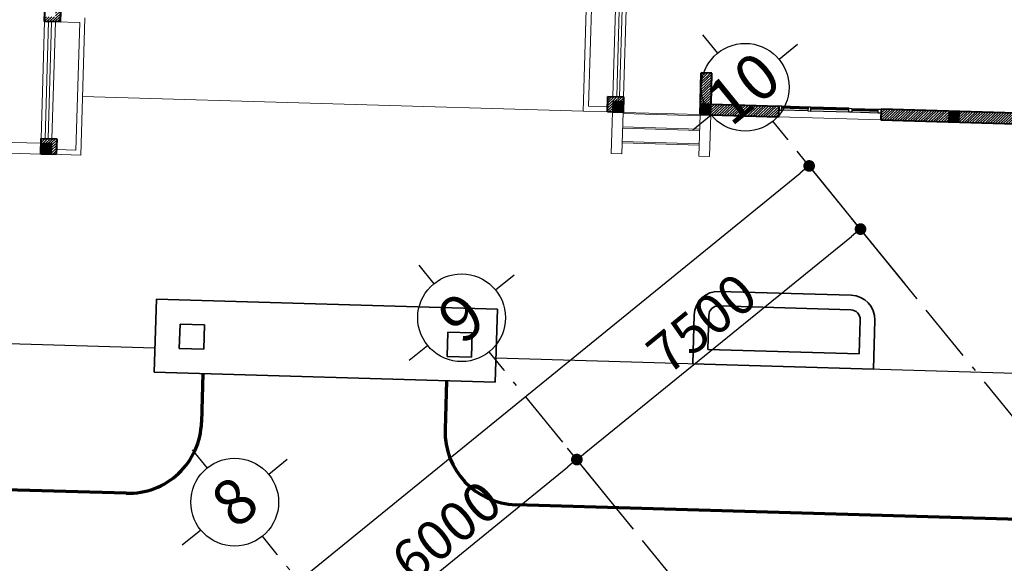
# Model space of a CAD drawing. Units: inches. Extents: x 55 to 421, y 21 to 232.
# Drawn here: x 152 to 173, y 143 to 154 of the extents above; entities that cross this region are included whole.
import ezdxf

# ---------------------------------------------------------------- set-up
doc = ezdxf.new("R2010")
doc.units = ezdxf.units.IN
doc.header["$MEASUREMENT"] = 0
doc.linetypes.add('ACAD_ISO10W100', pattern=[18, 12, -3, 0, -3])
doc.linetypes.add('DASHED2', pattern=[0.375, 0.25, -0.125])
for name, color, linetype in [('Cua', 148, 'Continuous'), ('TEXT1', 2, 'Continuous'), ('Truc', 250, 'ACAD_ISO10W100'), ('TUONG', 6, 'Continuous')]:
    doc.layers.add(name, color=color, linetype=linetype)
for name, color, linetype, lineweight in [('Dim', 33, 'Continuous', 25), ('duong', 7, 'Continuous', 70), ('duongquanli', 30, 'Continuous', 35), ('Hatch', 69, 'Continuous', 5), ('Net Cat', 2, 'Continuous', 40), ('Net manh', 250, 'Continuous', 15), ('NET THAY', 158, 'Continuous', 20), ('TOITURE', 40, 'Continuous', 13)]:
    doc.layers.add(name, color=color, linetype=linetype, lineweight=lineweight)
doc.styles.add('ATT', font='VHAVAN.ttf')
doc.styles.add('style1', font='vs.shx')
doc.linetypes.add('FENCELINE2', pattern='A,0.25,-0.1,[132,ltypeshp.shx,S=0.1,R=0,X=-0.1,Y=0],-0.1,1', length=1.45)
doc.dimstyles.new('TKKT100', dxfattribs={"dimscale": 0.3, "dimtxt": 2.7, "dimasz": 0.8, "dimexe": 1, "dimexo": 0, "dimgap": 0.5, "dimtad": 1, "dimtoh": 1, "dimdec": 0, "dimlfac": 1000, "dimzin": 0, "dimdsep": 46, "dimtxsty": 'style1', "dimblk": 'DOT', "dimcen": 0, "dimdle": 200, "dimclrd": 8, "dimclre": 8, "dimclrt": 8, "dimadec": 0, "dimazin": 0, "dimtfac": 0.2, "dimtdec": 0, "dimtix": 1, "dimtmove": 2, "dimatfit": 0, "dimldrblk": 'DOT', "dimfxl": 1, "dimtolj": 1, "dimtzin": 0, "dimarcsym": 0})
pattern_1 = [(43.316016, (-302.011584, 248.584466), (-0.0257258134, 0.027284295), [])]

# ---------------------------------------------------------------- blocks, each defined once
blk = doc.blocks.new('cot1')
at = {"layer": 'Dim'}
blk.add_hatch(color=256, dxfattribs=at).paths.add_polyline_path([(-110, -110), (110, -110), (110, 110), (-110, 110)])
for p, q in [((110, 110), (-110, -110)), ((-110, 110), (110, -110))]:
    blk.add_line(p, q, dxfattribs=at)
at = {"layer": 'TEXT1'}
blk.add_lwpolyline([(-110, -110), (110, -110), (110, 110), (-110, 110)], close=True, dxfattribs=at)
blk = doc.blocks.new('A$C2AA22FC5')
at = {"layer": 'Truc', "color": 8, "linetype": 'Continuous'}
for p, q in [((1301, 3303, -54), (1301, 2601, -54)), ((-702, 1301, -54), (0, 1301, -54)), ((3303, 1301, -54), (2601, 1301, -54)), ((1301, -702, -54), (1301, 0, -54))]:
    blk.add_line(p, q, dxfattribs=at)
blk.add_circle((1301, 1301, -54), 1301, dxfattribs=at)
blk = doc.blocks.new('*E201')
at = {"layer": 'TOITURE', "color": 8, "rotation": 358.3160109164417}
for p in [(110182, 127067), (110182, 127067), (111981, 127014), (117079, 126864), (98451, 126206)]:
    blk.add_blockref('cot1', p, dxfattribs=at)
at = {"layer": 'Truc', "color": 8, "linetype": 'Continuous', "ltscale": 500, "xscale": 0.6920710867270828, "yscale": 0.6920710868143943, "zscale": 0.6920710868079283, "rotation": 219.1006311703501}
for p in [(112925, 128736, 19), (107105, 124006, 19), (102449, 120221, 19)]:
    blk.add_blockref('A$C2AA22FC5', p, dxfattribs=at)
blk = doc.blocks.new('_Dot')
at = {"color": 0, "linetype": 'ByBlock', "lineweight": -2}
blk.add_line((-0.5, 0), (-1, 0), dxfattribs=at)
at = {"color": 0, "linetype": 'ByBlock', "const_width": 0.5}
blk.add_lwpolyline([(-0.25, 0, 1), (0.25, 0, 1)], format="xyb", close=True, dxfattribs=at)
blk = doc.blocks.new('*D244')
at = {"layer": 'DEFPOINTS', "color": 0, "linetype": 'Continuous', "ltscale": 500, "transparency": 16777216}
for p in [(168.648, 151.096), (170.332, 149.024), (119.114, 107.399)]:
    blk.add_point(p, dxfattribs=at)
at = {"layer": 'Truc', "color": 8, "linetype": 'Continuous', "lineweight": -2, "ltscale": 500, "transparency": 16777216}
for p, q in [((170.332, 149.024), (168.459, 151.329)), ((117.616, 109.622), (168.462, 150.945)), ((119.114, 107.399), (117.241, 109.704))]:
    blk.add_line(p, q, dxfattribs=at)
at = {"layer": 'Truc', "color": 8, "linetype": 'Continuous', "lineweight": -2, "ltscale": 500, "transparency": 16777216, "xscale": 0.24, "yscale": 0.24, "zscale": 0.24}
for p, rotation in [((168.648, 151.096), 39.10063606723528), ((117.43, 109.471), 219.1006360672353)]:
    blk.add_blockref('_Dot', p, dxfattribs=dict(at, rotation=rotation))
at = {"layer": 'Truc', "color": 8, "linetype": 'Continuous', "ltscale": 500, "transparency": 16777216, "insert": (142.615, 130.806), "char_height": 0.81, "attachment_point": 5, "rotation": 39.1006, "style": 'style1'}
blk.add_mtext('\\A1;66000', dxfattribs=at)
blk = doc.blocks.new('*D262')
at = {"color": 8, "linetype": 'Continuous', "lineweight": -2, "ltscale": 500, "transparency": 16777216}
for p, q in [((165.039, 143.646), (163.692, 145.303)), ((159.411, 141.437), (163.695, 144.919))]:
    blk.add_line(p, q, dxfattribs=at)
at = {"color": 8, "lineweight": -2, "ltscale": 500, "transparency": 16777216}
blk.add_line((160.383, 139.862), (159.036, 141.519), dxfattribs=at)
at = {"layer": 'DEFPOINTS', "color": 0, "ltscale": 500, "transparency": 16777216}
for p in [(163.881, 145.07), (165.039, 143.646), (160.383, 139.862)]:
    blk.add_point(p, dxfattribs=at)
at = {"color": 8, "lineweight": -2, "ltscale": 500, "transparency": 16777216, "xscale": 0.24, "yscale": 0.24, "zscale": 0.24}
for p, rotation in [((163.881, 145.07), 39.10063606723528), ((159.225, 141.286), 219.1006360672353)]:
    blk.add_blockref('_Dot', p, dxfattribs=dict(at, rotation=rotation))
at = {"color": 8, "ltscale": 500, "transparency": 16777216, "insert": (161.203, 143.609), "char_height": 0.81, "attachment_point": 5, "rotation": 39.1006, "style": 'style1'}
blk.add_mtext('\\A1;6000', dxfattribs=at)
blk = doc.blocks.new('*D263')
at = {"color": 8, "linetype": 'Continuous', "lineweight": -2, "ltscale": 500, "transparency": 16777216}
for p, q in [((170.859, 148.376), (169.512, 150.033)), ((164.068, 145.221), (169.515, 149.649))]:
    blk.add_line(p, q, dxfattribs=at)
at = {"color": 8, "lineweight": -2, "ltscale": 500, "transparency": 16777216}
blk.add_line((165.039, 143.646), (163.692, 145.303), dxfattribs=at)
at = {"layer": 'DEFPOINTS', "color": 0, "ltscale": 500, "transparency": 16777216}
for p in [(169.702, 149.8), (170.859, 148.376), (165.039, 143.646)]:
    blk.add_point(p, dxfattribs=at)
at = {"color": 8, "lineweight": -2, "ltscale": 500, "transparency": 16777216, "xscale": 0.24, "yscale": 0.24, "zscale": 0.24}
for p, rotation in [((169.702, 149.8), 39.10063606723528), ((163.881, 145.07), 219.1006360672353)]:
    blk.add_blockref('_Dot', p, dxfattribs=dict(at, rotation=rotation))
at = {"color": 8, "ltscale": 500, "transparency": 16777216, "insert": (166.441, 147.866), "char_height": 0.81, "attachment_point": 5, "rotation": 39.1006, "style": 'style1'}
blk.add_mtext('\\A1;7500', dxfattribs=at)

msp = doc.modelspace()

# ---------------------------------------------------------------- hatches: boundary and pattern name
at = {"layer": 'Hatch', "ltscale": 500}
h = msp.add_hatch(dxfattribs=at)
h.set_pattern_fill('ANSI31', color=8, scale=300, angle=-1.68399, style=0)
h.set_pattern_definition(pattern_1)
h.paths.add_polyline_path([(153.0722, 154.1568), (152.9622, 154.16), (152.9593, 154.0601), (153.0693, 154.0568)])
h.paths.add_polyline_path([(153.2915, 154.4705), (153.0816, 154.4766), (153.0787, 154.3767), (153.1886, 154.3734), (153.1821, 154.1535), (153.0722, 154.1568), (153.0693, 154.0568), (153.2792, 154.0506)])
h.paths.add_polyline_path([(153.0816, 154.4766), (152.9716, 154.4799), (152.9687, 154.3799), (153.0787, 154.3767)])
h = msp.add_hatch(dxfattribs=at)
h.set_pattern_fill('ANSI31', color=8, scale=300, angle=-1.68399, style=0)
h.set_pattern_definition([(43.316016, (-155.111703, 368.091258), (-0.0257258134, 0.027284295), [])])
h.paths.add_polyline_path([(166.6541, 153.0021), (166.4342, 153.0086), (166.4154, 152.3689), (166.6353, 152.3624)])
h.paths.add_polyline_path([(168.0247, 152.3216), (166.6353, 152.3624), (166.6289, 152.1425), (168.0183, 152.1017)])
h = msp.add_hatch(dxfattribs=at)
h.set_pattern_fill('ANSI31', color=8, scale=300, angle=-1.68399, style=0)
h.set_pattern_definition(pattern_1)
h.paths.add_polyline_path([(164.839, 152.5153), (164.7291, 152.5185), (164.7261, 152.4186), (164.8361, 152.4153)])
h.paths.add_polyline_path([(164.7291, 152.5185), (164.5192, 152.5247), (164.5098, 152.2048), (164.6097, 152.2019), (164.6162, 152.4218), (164.7261, 152.4186)])
h = msp.add_hatch(dxfattribs=at)
h.set_pattern_fill('ANSI31', color=8, scale=300, angle=-1.68399, style=0)
h.set_pattern_definition([(43.316016, (-156.168257, 332.153582), (-0.0257258134, 0.027284295), [])])
h.paths.add_polyline_path([(171.5132, 152.219), (170.1238, 152.2599), (170.1173, 152.04), (171.5067, 151.9991)])
h.paths.add_polyline_path([(173.1225, 152.1717), (171.7331, 152.2125), (171.7266, 151.9926), (173.116, 151.9518)])
h = msp.add_hatch(dxfattribs=at)
h.set_pattern_fill('ANSI31', color=8, scale=300, angle=-1.68399, style=0)
h.set_pattern_definition(pattern_1)
h.paths.add_polyline_path([(153.2086, 151.6517), (152.9987, 151.6579), (152.9958, 151.5579), (153.1057, 151.5547), (153.0993, 151.3348), (153.1992, 151.3318)])
h.paths.add_polyline_path([(152.9987, 151.6579), (152.8888, 151.6611), (152.8858, 151.5611), (152.9958, 151.5579)])

# ---------------------------------------------------------------- linework, layer by layer
at = {"layer": 'Cua', "color": 8}
for p, q in [((168.0247, 152.3216), (168.0224, 152.2416)), ((168.0224, 152.2416), (168.0823, 152.2398)), ((168.0847, 152.3198), (168.0247, 152.3216)), ((168.0823, 152.2398), (168.0847, 152.3198)), ((168.6221, 152.224), (168.0823, 152.2398)), ((168.6233, 152.264), (168.0835, 152.2798)), ((168.6239, 152.2839), (168.0841, 152.2998)), ((168.6245, 152.3039), (168.0847, 152.3198)), ((168.6245, 152.3039), (168.6221, 152.224)), ((168.6221, 152.224), (168.6821, 152.2222)), ((168.6844, 152.3022), (168.6245, 152.3039)), ((168.6821, 152.2222), (168.6844, 152.3022)), ((169.4617, 152.1993), (168.6821, 152.2222)), ((169.4629, 152.2393), (168.6833, 152.2622)), ((169.4635, 152.2593), (168.6838, 152.2822)), ((169.4641, 152.2793), (168.6844, 152.3022)), ((169.4617, 152.1993), (169.4641, 152.2793)), ((169.5217, 152.1975), (169.4617, 152.1993)), ((169.4641, 152.2793), (169.5241, 152.2775)), ((169.5241, 152.2775), (169.5217, 152.1975)), ((170.0615, 152.1817), (169.5217, 152.1975)), ((169.5229, 152.2375), (170.0627, 152.2216)), ((169.5235, 152.2575), (170.0632, 152.2416)), ((169.5241, 152.2775), (170.0638, 152.2616)), ((170.0615, 152.1817), (170.0638, 152.2616)), ((170.1215, 152.1799), (170.0615, 152.1817)), ((170.0638, 152.2616), (170.1238, 152.2599)), ((170.1238, 152.2599), (170.1215, 152.1799))]:
    msp.add_line(p, q, dxfattribs=at)
at = {"layer": 'duong'}
for p, q in [((156.2083, 146.8332), (156.1789, 145.8336)), ((161.2062, 146.6863), (161.1768, 145.6867)), ((154.6355, 144.3784), (138.4021, 144.8556)), ((185.4858, 143.4714), (162.6321, 144.1433))]:
    msp.add_line(p, q, dxfattribs=at)
for centre, major_axis, start_param, end_param in [((154.6796, 145.8777), (0.0002, 1.5), 3.1123147, 4.6831111), ((162.6761, 145.6426), (0.0005, 1.5), 1.5417453, 3.1125416)]:
    msp.add_ellipse(centre, major_axis=major_axis, ratio=0.9999998, start_param=start_param, end_param=end_param, dxfattribs=at)
at = {"layer": 'duongquanli'}
for p, q in [((169.5114, 148.443), (166.8025, 148.5226)), ((155.2088, 146.8626), (155.2528, 148.3619)), ((155.2528, 148.3619), (162.2498, 148.1562)), ((162.2498, 148.1562), (162.2057, 146.6569)), ((169.5026, 148.1431), (166.7937, 148.2227)), ((166.2881, 148.0375), (166.2587, 147.0379)), ((166.5879, 148.0287), (166.5674, 147.329)), ((169.676, 147.2376), (169.6966, 147.9373)), ((169.9671, 146.9289), (169.9965, 147.9285)), ((155.7232, 147.3477), (155.7379, 147.8475)), ((155.7379, 147.8475), (156.2377, 147.8328)), ((156.2377, 147.8328), (156.223, 147.333)), ((161.2209, 147.1861), (161.2356, 147.6858)), ((161.2356, 147.6858), (161.7353, 147.6711)), ((161.7353, 147.6711), (161.7206, 147.1714)), ((156.223, 147.333), (155.7232, 147.3477)), ((166.5674, 147.329), (169.676, 147.2376)), ((161.7206, 147.1714), (161.2209, 147.1861)), ((166.2587, 147.0379), (169.9671, 146.9289)), ((162.2057, 146.6569), (155.2088, 146.8626))]:
    msp.add_line(p, q, dxfattribs=at)
for centre, major_axis, start_param, end_param in [((166.7879, 148.0228), (0.3536, 0.3536), 0.756007, 2.3268033), ((169.4967, 147.9432), (-0.3536, 0.3536), 3.8975997, 5.468396), ((166.7879, 148.0228), (0.1414, 0.1414), 0.756007, 2.3268033), ((169.4967, 147.9432), (-0.1414, 0.1414), 3.8975997, 5.468396)]:
    msp.add_ellipse(centre, major_axis=major_axis, ratio=1, start_param=start_param, end_param=end_param, dxfattribs=at)
at = {"layer": 'Hatch', "color": 8, "linetype": 'DASHED2', "ltscale": 100}
for p, q in [((166.4089, 152.149), (164.8296, 152.1954)), ((166.4001, 151.8491), (164.8208, 151.8955)), ((166.3913, 151.5492), (164.812, 151.5957))]:
    msp.add_line(p, q, dxfattribs=at)
at = {"layer": 'Net Cat', "color": 8, "ltscale": 500}
for p, q in [((152.9593, 154.0601), (152.9716, 154.4799)), ((153.2915, 154.4705), (153.2792, 154.0506)), ((153.2792, 154.0506), (152.9593, 154.0601)), ((164.5098, 152.2048), (164.5192, 152.5247)), ((164.5192, 152.5247), (164.839, 152.5153)), ((164.839, 152.5153), (164.8296, 152.1954)), ((164.8296, 152.1954), (164.5098, 152.2048)), ((152.8794, 151.3412), (152.8888, 151.6611)), ((152.8888, 151.6611), (153.2086, 151.6517)), ((153.2086, 151.6517), (153.1992, 151.3318)), ((153.1992, 151.3318), (152.8794, 151.3412))]:
    msp.add_line(p, q, dxfattribs=at)
at = {"layer": 'Net Cat', "color": 8}
for p, q in [((166.4089, 152.149), (166.4342, 153.0086)), ((166.6541, 153.0021), (166.4342, 153.0086)), ((166.6353, 152.3624), (166.6541, 153.0021)), ((166.6353, 152.3624), (168.0247, 152.3216)), ((166.4089, 152.149), (168.0183, 152.1017)), ((168.0247, 152.3216), (168.0183, 152.1017)), ((170.1238, 152.2599), (170.1173, 152.04)), ((173.1225, 152.1717), (170.1238, 152.2599)), ((170.1173, 152.04), (173.116, 151.9518))]:
    msp.add_line(p, q, dxfattribs=at)
at = {"layer": 'Net manh', "color": 8}
for p, q in [((164.0893, 154.9183), (164.01, 152.2195)), ((164.1963, 154.8152), (164.1232, 152.3262)), ((153.1792, 154.0536), (153.679, 154.0389)), ((153.679, 154.0389), (153.602, 151.42)), ((153.7819, 154.1359), (153.699, 151.3171)), ((164.01, 152.2195), (153.7344, 152.5216)), ((164.01, 152.2195), (164.5098, 152.2048)), ((164.1232, 152.3262), (164.513, 152.3148)), ((164.5847, 151.3522), (164.6097, 152.2019)), ((164.6097, 152.2019), (164.8296, 152.1954)), ((164.8296, 152.1954), (164.8046, 151.3458)), ((166.4082, 152.124), (164.8289, 152.1704)), ((166.4089, 152.149), (166.384, 151.2993)), ((166.6289, 152.1425), (166.4089, 152.149)), ((166.6039, 151.2929), (166.6289, 152.1425)), ((170.1173, 152.04), (168.0183, 152.1017)), ((166.3994, 151.8241), (164.8201, 151.8706)), ((166.3906, 151.5243), (164.8113, 151.5707)), ((153.602, 151.42), (153.2022, 151.4318)), ((164.8046, 151.3458), (164.5847, 151.3522)), ((153.699, 151.3171), (153.0993, 151.3348)), ((166.384, 151.2993), (166.6039, 151.2929))]:
    msp.add_line(p, q, dxfattribs=at)
at = {"layer": 'Net manh'}
for p, q in [((164.6191, 152.5217), (164.6861, 154.8008)), ((164.839, 152.5153), (164.906, 154.7943)), ((152.9593, 154.0601), (152.8888, 151.6611)), ((153.1792, 154.0536), (153.1087, 151.6546)), ((152.8858, 151.5611), (151.3065, 151.6076)), ((152.8794, 151.3412), (151.3, 151.3877))]:
    msp.add_line(p, q, dxfattribs=at)
at = {"layer": 'NET THAY', "color": 8}
for p, q in [((164.7661, 154.7984), (164.6991, 152.5194)), ((164.8261, 154.7966), (164.7591, 152.5176)), ((153.0393, 154.0577), (152.9687, 151.6587)), ((153.0992, 154.0559), (153.0287, 151.657))]:
    msp.add_line(p, q, dxfattribs=at)
at = {"layer": 'Truc', "ltscale": 0.1}
for p, q in [((208.9554, 101.4995), (168.2099, 151.6357)), ((203.1351, 96.7693), (162.3896, 146.9055)), ((198.4789, 92.9852), (157.7334, 143.1214))]:
    msp.add_line(p, q, dxfattribs=at)
at = {"layer": 'TUONG', "linetype": 'FENCELINE2'}
for p, q in [((137.4426, 147.8851), (155.2235, 147.3624)), ((162.2204, 147.1567), (181.6734, 146.5848))]:
    msp.add_line(p, q, dxfattribs=at)

# ---------------------------------------------------------------- block references
at = {"xscale": 0.0009999999892899999, "yscale": 0.001000000163913, "zscale": 0.0009999999892899999}
msp.add_blockref('*E201', (54.5413, 25.2416), dxfattribs=at)

# ---------------------------------------------------------------- texts
at = {"layer": 'Truc', "color": 8, "linetype": 'Continuous', "ltscale": 500, "style": 'ATT', "oblique": 0.00001, "width": 1}
for s, height, p in [('10', 0.93844, (167.0412, 151.8807, 0.0187)), ('9', 0.9384, (161.5321, 147.4035, 0.0187)), ('8', 0.9384, (156.8758, 143.6194, 0.0187))]:
    msp.add_text(s, height=height, rotation=39.10064, dxfattribs=at).set_placement(p)

# ---------------------------------------------------------------- dimensions: what is measured, and where the dimension line sits
at = {"ltscale": 500}
for base, p1, p2, picture, middle in [((169.7016, 149.8002), (165.0387, 143.6459), (170.859, 148.376), '*D263', (166.4414, 147.8658)), ((163.8813, 145.0701), (160.3825, 139.8618), (165.0387, 143.6459), '*D262', (161.2032, 143.6087))]:
    dim = msp.add_linear_dim(base=base, p1=p1, p2=p2, angle=39.10064, dimstyle='TKKT100', override={"dimarcsym": 1}, dxfattribs=at)
    dim.commit()
    dim.dimension.update_dxf_attribs({"geometry": picture, "text_midpoint": middle})
at = {"layer": 'Truc', "color": 8, "linetype": 'Continuous', "ltscale": 500}
dim = msp.add_linear_dim(base=(168.6483, 151.0962), p1=(119.1138, 107.3988), p2=(170.3324, 149.024), angle=39.10064, dimstyle='TKKT100', dxfattribs=at)
dim.commit()
dim.dimension.update_dxf_attribs({"geometry": '*D244', "text_midpoint": (142.6148, 130.8057), "dimtype": 160})

doc.saveas('drawing.dxf')
